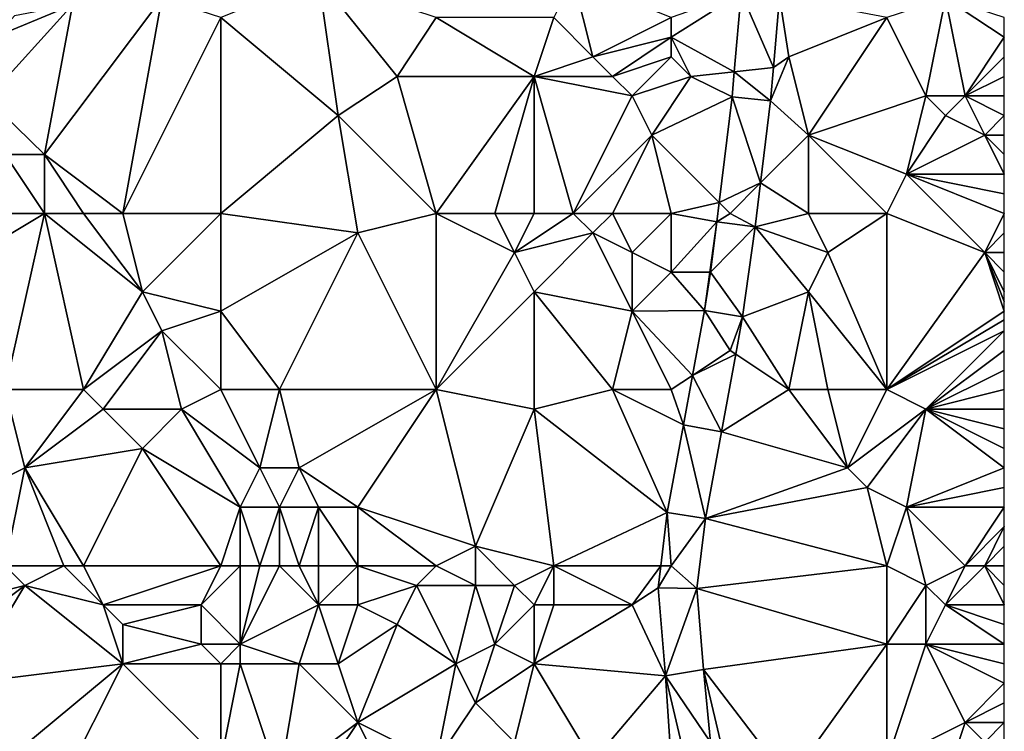
# Model space of a CAD drawing. Units: metres. Extents: x 71875 to 72500, y 357000 to 357500.
# Drawn here: x 72450 to 72500, y 357223 to 357259 of the extents above; entities that cross this region are included whole.
import ezdxf

# ---------------------------------------------------------------- set-up
doc = ezdxf.new("R2010")
doc.units = ezdxf.units.M
doc.layers.add('Terrain', color=15, linetype='Continuous')

msp = doc.modelspace()

# ---------------------------------------------------------------- linework, layer by layer
at = {"layer": 'Terrain'}
for points in [[(72465, 357261, 555.76), (72460, 357259, 554.62), (72466, 357254, 554.97), (72465, 357261, 555.76)], [(72465, 357261, 555.76), (72466, 357254, 554.97), (72469, 357256, 555.63), (72465, 357261, 555.76)], [(72465, 357261, 555.76), (72469, 357256, 555.63), (72471, 357259, 556.06), (72465, 357261, 555.76)], [(72478, 357261, 556.74), (72477, 357259, 556.67), (72479, 357257, 556.88), (72478, 357261, 556.74)], [(72483, 357259, 557.28), (72478, 357261, 556.74), (72479, 357257, 556.88), (72483, 357259, 557.28)], [(72486.564, 357260.27, 557.428), (72483, 357258, 557.29), (72486.211, 357256.233, 556.897), (72486.564, 357260.27, 557.428)], [(72486.564, 357260.27, 557.428), (72483, 357259, 557.28), (72483, 357258, 557.29), (72486.564, 357260.27, 557.428)], [(72486.564, 357260.27, 557.428), (72486.211, 357256.233, 556.897), (72488.21, 357256.444, 556.952), (72486.564, 357260.27, 557.428)], [(72488.525, 357260.055, 557.428), (72486.564, 357260.27, 557.428), (72488.21, 357256.444, 556.952), (72488.525, 357260.055, 557.428)], [(72455, 357249, 552.33), (72457, 357260, 554.32), (72451, 357252, 552.51), (72455, 357249, 552.33)], [(72457, 357260, 554.32), (72452.429, 357259.655, 553.81), (72451, 357252, 552.51), (72457, 357260, 554.32)], [(72455, 357249, 552.33), (72460, 357259, 554.62), (72457, 357260, 554.32), (72455, 357249, 552.33)], [(72488.525, 357260.055, 557.428), (72488.21, 357256.444, 556.952), (72489, 357257, 557.27), (72488.525, 357260.055, 557.428)], [(72488.525, 357260.055, 557.428), (72489, 357257, 557.27), (72494, 357259, 557.81), (72488.525, 357260.055, 557.428)], [(72497, 357260, 557.8), (72494, 357259, 557.81), (72496, 357255, 556.79), (72497, 357260, 557.8)], [(72497, 357260, 557.8), (72496, 357255, 556.79), (72498, 357255, 556.61), (72497, 357260, 557.8)], [(72497, 357260, 557.8), (72500, 357258, 557.19), (72500, 357259, 557.38), (72497, 357260, 557.8)], [(72497, 357260, 557.8), (72498, 357255, 556.61), (72500, 357258, 557.19), (72497, 357260, 557.8)], [(72452.429, 357259.655, 553.81), (72448.517, 357258.034, 553.165), (72448.076, 357254.857, 552.708), (72452.429, 357259.655, 553.81)], [(72452.429, 357259.655, 553.81), (72448.076, 357254.857, 552.708), (72451, 357252, 552.51), (72452.429, 357259.655, 553.81)], [(72452.429, 357259.655, 553.81), (72449.478, 357259.091, 553.416), (72448.517, 357258.034, 553.165), (72452.429, 357259.655, 553.81)], [(72455, 357249, 552.33), (72460, 357249, 553.19), (72460, 357259, 554.62), (72455, 357249, 552.33)], [(72460, 357249, 553.19), (72466, 357254, 554.97), (72460, 357259, 554.62), (72460, 357249, 553.19)], [(72471, 357259, 556.06), (72469, 357256, 555.63), (72476, 357256, 556.43), (72471, 357259, 556.06)], [(72471, 357259, 556.06), (72476, 357256, 556.43), (72477, 357259, 556.67), (72471, 357259, 556.06)], [(72477, 357259, 556.67), (72476, 357256, 556.43), (72479, 357257, 556.88), (72477, 357259, 556.67)], [(72483, 357259, 557.28), (72479, 357257, 556.88), (72483, 357258, 557.29), (72483, 357259, 557.28)], [(72489, 357257, 557.27), (72490, 357253, 556.75), (72494, 357259, 557.81), (72489, 357257, 557.27)], [(72490, 357253, 556.75), (72496, 357255, 556.79), (72494, 357259, 557.81), (72490, 357253, 556.75)], [(72483, 357258, 557.29), (72479, 357257, 556.88), (72480, 357256, 557), (72483, 357258, 557.29)], [(72483, 357258, 557.29), (72480, 357256, 557), (72483, 357257, 557.28), (72483, 357258, 557.29)], [(72483, 357258, 557.29), (72483, 357257, 557.28), (72484, 357256, 557.24), (72483, 357258, 557.29)], [(72483, 357258, 557.29), (72484, 357256, 557.24), (72486.211, 357256.233, 556.897), (72483, 357258, 557.29)], [(72498, 357255, 556.61), (72500, 357257, 557), (72500, 357258, 557.19), (72498, 357255, 556.61)], [(72479, 357257, 556.88), (72476, 357256, 556.43), (72480, 357256, 557), (72479, 357257, 556.88)], [(72483, 357257, 557.28), (72480, 357256, 557), (72481, 357255, 557.09), (72483, 357257, 557.28)], [(72483, 357257, 557.28), (72481, 357255, 557.09), (72484, 357256, 557.24), (72483, 357257, 557.28)], [(72489, 357257, 557.27), (72488.21, 357256.444, 556.952), (72488.062, 357254.751, 556.729), (72489, 357257, 557.27)], [(72489, 357257, 557.27), (72488.062, 357254.751, 556.729), (72490, 357253, 556.75), (72489, 357257, 557.27)], [(72498, 357255, 556.61), (72500, 357256, 556.78), (72500, 357257, 557), (72498, 357255, 556.61)], [(72484, 357256, 557.24), (72486.1, 357254.958, 556.729), (72486.211, 357256.233, 556.897), (72484, 357256, 557.24)], [(72486.211, 357256.233, 556.897), (72486.1, 357254.958, 556.729), (72488.062, 357254.751, 556.729), (72486.211, 357256.233, 556.897)], [(72486.211, 357256.233, 556.897), (72488.062, 357254.751, 556.729), (72488.21, 357256.444, 556.952), (72486.211, 357256.233, 556.897)], [(72471, 357249, 555.12), (72469, 357256, 555.63), (72466, 357254, 554.97), (72471, 357249, 555.12)], [(72471, 357249, 555.12), (72476, 357256, 556.43), (72469, 357256, 555.63), (72471, 357249, 555.12)], [(72471, 357249, 555.12), (72474, 357249, 555.54), (72476, 357256, 556.43), (72471, 357249, 555.12)], [(72474, 357249, 555.54), (72476, 357249, 555.82), (72476, 357256, 556.43), (72474, 357249, 555.54)], [(72476, 357249, 555.82), (72478, 357249, 556.07), (72476, 357256, 556.43), (72476, 357249, 555.82)], [(72478, 357249, 556.07), (72481, 357255, 557.09), (72476, 357256, 556.43), (72478, 357249, 556.07)], [(72476, 357256, 556.43), (72481, 357255, 557.09), (72480, 357256, 557), (72476, 357256, 556.43)], [(72484, 357256, 557.24), (72481, 357255, 557.09), (72482, 357253, 556.92), (72484, 357256, 557.24)], [(72484, 357256, 557.24), (72482, 357253, 556.92), (72486.1, 357254.958, 556.729), (72484, 357256, 557.24)], [(72498, 357255, 556.61), (72500, 357255, 556.54), (72500, 357256, 556.78), (72498, 357255, 556.61)], [(72449, 357252, 552.59), (72451, 357252, 552.51), (72448.076, 357254.857, 552.708), (72449, 357252, 552.59)], [(72478, 357249, 556.07), (72482, 357253, 556.92), (72481, 357255, 557.09), (72478, 357249, 556.07)], [(72485.451, 357249.549, 555.966), (72486.1, 357254.958, 556.729), (72482, 357253, 556.92), (72485.451, 357249.549, 555.966)], [(72485.451, 357249.549, 555.966), (72487.558, 357250.558, 556.142), (72486.1, 357254.958, 556.729), (72485.451, 357249.549, 555.966)], [(72487.558, 357250.558, 556.142), (72488.062, 357254.751, 556.729), (72486.1, 357254.958, 556.729), (72487.558, 357250.558, 556.142)], [(72490, 357253, 556.75), (72488.062, 357254.751, 556.729), (72487.558, 357250.558, 556.142), (72490, 357253, 556.75)], [(72490, 357253, 556.75), (72495, 357251, 556.22), (72496, 357255, 556.79), (72490, 357253, 556.75)], [(72496, 357255, 556.79), (72495, 357251, 556.22), (72497, 357254, 556.42), (72496, 357255, 556.79)], [(72496, 357255, 556.79), (72497, 357254, 556.42), (72498, 357255, 556.61), (72496, 357255, 556.79)], [(72498, 357255, 556.61), (72497, 357254, 556.42), (72499, 357253, 556.11), (72498, 357255, 556.61)], [(72498, 357255, 556.61), (72499, 357253, 556.11), (72500, 357254, 556.31), (72498, 357255, 556.61)], [(72498, 357255, 556.61), (72500, 357254, 556.31), (72500, 357255, 556.54), (72498, 357255, 556.61)], [(72460, 357249, 553.19), (72467, 357248, 554.38), (72466, 357254, 554.97), (72460, 357249, 553.19)], [(72471, 357249, 555.12), (72466, 357254, 554.97), (72467, 357248, 554.38), (72471, 357249, 555.12)], [(72497, 357254, 556.42), (72495, 357251, 556.22), (72499, 357253, 556.11), (72497, 357254, 556.42)], [(72499, 357253, 556.11), (72500, 357253, 556.13), (72500, 357254, 556.31), (72499, 357253, 556.11)], [(72478, 357249, 556.07), (72480, 357249, 556.26), (72482, 357253, 556.92), (72478, 357249, 556.07)], [(72483, 357249, 556.25), (72482, 357253, 556.92), (72480, 357249, 556.26), (72483, 357249, 556.25)], [(72483, 357249, 556.25), (72485.451, 357249.549, 555.966), (72482, 357253, 556.92), (72483, 357249, 556.25)], [(72490, 357249, 556.05), (72490, 357253, 556.75), (72487.558, 357250.558, 556.142), (72490, 357249, 556.05)], [(72490, 357249, 556.05), (72494, 357249, 555.85), (72490, 357253, 556.75), (72490, 357249, 556.05)], [(72494, 357249, 555.85), (72495, 357251, 556.22), (72490, 357253, 556.75), (72494, 357249, 555.85)], [(72499, 357253, 556.11), (72495, 357251, 556.22), (72500, 357251, 555.79), (72499, 357253, 556.11)], [(72499, 357253, 556.11), (72500, 357251, 555.79), (72500, 357252, 555.96), (72499, 357253, 556.11)], [(72499, 357253, 556.11), (72500, 357252, 555.96), (72500, 357253, 556.13), (72499, 357253, 556.11)], [(72449, 357249, 551.97), (72451, 357249, 552.02), (72449, 357252, 552.59), (72449, 357249, 551.97)], [(72451, 357249, 552.02), (72451, 357252, 552.51), (72449, 357252, 552.59), (72451, 357249, 552.02)], [(72451, 357249, 552.02), (72453, 357249, 552.14), (72451, 357252, 552.51), (72451, 357249, 552.02)], [(72453, 357249, 552.14), (72455, 357249, 552.33), (72451, 357252, 552.51), (72453, 357249, 552.14)], [(72494, 357249, 555.85), (72499, 357247, 555.27), (72495, 357251, 556.22), (72494, 357249, 555.85)], [(72500, 357249, 555.47), (72500, 357250, 555.61), (72495, 357251, 556.22), (72500, 357249, 555.47)], [(72500, 357249, 555.47), (72495, 357251, 556.22), (72499, 357247, 555.27), (72500, 357249, 555.47)], [(72495, 357251, 556.22), (72500, 357250, 555.61), (72500, 357251, 555.79), (72495, 357251, 556.22)], [(72486, 357249, 556.04), (72487.558, 357250.558, 556.142), (72485.451, 357249.549, 555.966), (72486, 357249, 556.04)], [(72486, 357249, 556.04), (72487.289, 357248.317, 555.828), (72487.558, 357250.558, 556.142), (72486, 357249, 556.04)], [(72490, 357249, 556.05), (72487.558, 357250.558, 556.142), (72487.289, 357248.317, 555.828), (72490, 357249, 556.05)], [(72483, 357249, 556.25), (72485.333, 357248.569, 555.828), (72485.451, 357249.549, 555.966), (72483, 357249, 556.25)], [(72486, 357249, 556.04), (72485.451, 357249.549, 555.966), (72485.333, 357248.569, 555.828), (72486, 357249, 556.04)], [(72446, 357246, 551.32), (72451, 357249, 552.02), (72449, 357249, 551.97), (72446, 357246, 551.32)], [(72449, 357240, 550.27), (72451, 357249, 552.02), (72446, 357246, 551.32), (72449, 357240, 550.27)], [(72449, 357240, 550.27), (72453, 357240, 550.97), (72451, 357249, 552.02), (72449, 357240, 550.27)], [(72453, 357240, 550.97), (72456, 357245, 552.02), (72451, 357249, 552.02), (72453, 357240, 550.97)], [(72451, 357249, 552.02), (72456, 357245, 552.02), (72453, 357249, 552.14), (72451, 357249, 552.02)], [(72453, 357249, 552.14), (72456, 357245, 552.02), (72455, 357249, 552.33), (72453, 357249, 552.14)], [(72455, 357249, 552.33), (72456, 357245, 552.02), (72460, 357249, 553.19), (72455, 357249, 552.33)], [(72456, 357245, 552.02), (72460, 357244, 552.53), (72460, 357249, 553.19), (72456, 357245, 552.02)], [(72460, 357249, 553.19), (72460, 357244, 552.53), (72467, 357248, 554.38), (72460, 357249, 553.19)], [(72471, 357240, 553.82), (72471, 357249, 555.12), (72467, 357248, 554.38), (72471, 357240, 553.82)], [(72471, 357240, 553.82), (72475, 357247, 555.4), (72471, 357249, 555.12), (72471, 357240, 553.82)], [(72471, 357249, 555.12), (72475, 357247, 555.4), (72474, 357249, 555.54), (72471, 357249, 555.12)], [(72474, 357249, 555.54), (72475, 357247, 555.4), (72476, 357249, 555.82), (72474, 357249, 555.54)], [(72476, 357249, 555.82), (72475, 357247, 555.4), (72478, 357249, 556.07), (72476, 357249, 555.82)], [(72478, 357249, 556.07), (72475, 357247, 555.4), (72479, 357248, 556.03), (72478, 357249, 556.07)], [(72478, 357249, 556.07), (72479, 357248, 556.03), (72480, 357249, 556.26), (72478, 357249, 556.07)], [(72480, 357249, 556.26), (72479, 357248, 556.03), (72481, 357247, 556), (72480, 357249, 556.26)], [(72483, 357249, 556.25), (72480, 357249, 556.26), (72481, 357247, 556), (72483, 357249, 556.25)], [(72483, 357249, 556.25), (72481, 357247, 556), (72483, 357246, 555.73), (72483, 357249, 556.25)], [(72483, 357249, 556.25), (72483, 357246, 555.73), (72485.333, 357248.569, 555.828), (72483, 357249, 556.25)], [(72486, 357249, 556.04), (72485.333, 357248.569, 555.828), (72487.289, 357248.317, 555.828), (72486, 357249, 556.04)], [(72490, 357249, 556.05), (72487.289, 357248.317, 555.828), (72491, 357247, 555.52), (72490, 357249, 556.05)], [(72490, 357249, 556.05), (72491, 357247, 555.52), (72494, 357249, 555.85), (72490, 357249, 556.05)], [(72494, 357240, 554.09), (72494, 357249, 555.85), (72491, 357247, 555.52), (72494, 357240, 554.09)], [(72494, 357240, 554.09), (72499, 357247, 555.27), (72494, 357249, 555.85), (72494, 357240, 554.09)], [(72500, 357249, 555.47), (72499, 357247, 555.27), (72500, 357248, 555.36), (72500, 357249, 555.47)], [(72483, 357246, 555.73), (72484.971, 357246, 555.256), (72485.333, 357248.569, 555.828), (72483, 357246, 555.73)], [(72485, 357246, 555.53), (72485.333, 357248.569, 555.828), (72484.971, 357246, 555.256), (72485, 357246, 555.53)], [(72485, 357246, 555.53), (72487.289, 357248.317, 555.828), (72485.333, 357248.569, 555.828), (72485, 357246, 555.53)], [(72485, 357246, 555.53), (72486.642, 357243.722, 554.821), (72487.289, 357248.317, 555.828), (72485, 357246, 555.53)], [(72490, 357245, 555.31), (72487.289, 357248.317, 555.828), (72486.642, 357243.722, 554.821), (72490, 357245, 555.31)], [(72491, 357247, 555.52), (72487.289, 357248.317, 555.828), (72490, 357245, 555.31), (72491, 357247, 555.52)], [(72463, 357240, 552.47), (72467, 357248, 554.38), (72460, 357244, 552.53), (72463, 357240, 552.47)], [(72471, 357240, 553.82), (72467, 357248, 554.38), (72463, 357240, 552.47), (72471, 357240, 553.82)], [(72479, 357248, 556.03), (72475, 357247, 555.4), (72476, 357245, 555.17), (72479, 357248, 556.03)], [(72479, 357248, 556.03), (72476, 357245, 555.17), (72481, 357244, 555.39), (72479, 357248, 556.03)], [(72479, 357248, 556.03), (72481, 357244, 555.39), (72481, 357247, 556), (72479, 357248, 556.03)], [(72499, 357247, 555.27), (72500, 357247, 555.23), (72500, 357248, 555.36), (72499, 357247, 555.27)], [(72471, 357240, 553.82), (72476, 357245, 555.17), (72475, 357247, 555.4), (72471, 357240, 553.82)], [(72483, 357246, 555.73), (72481, 357247, 556), (72481, 357244, 555.39), (72483, 357246, 555.73)], [(72494, 357240, 554.09), (72491, 357247, 555.52), (72490, 357245, 555.31), (72494, 357240, 554.09)], [(72494, 357240, 554.09), (72500, 357244, 554.77), (72499, 357247, 555.27), (72494, 357240, 554.09)], [(72499, 357247, 555.27), (72500, 357244, 554.77), (72500, 357244.5, 554.855), (72499, 357247, 555.27)], [(72499, 357247, 555.27), (72500, 357244.5, 554.855), (72500, 357245, 554.94), (72499, 357247, 555.27)], [(72499, 357247, 555.27), (72500, 357245, 554.94), (72500, 357246, 555.09), (72499, 357247, 555.27)], [(72499, 357247, 555.27), (72500, 357246, 555.09), (72500, 357247, 555.23), (72499, 357247, 555.27)], [(72483, 357246, 555.73), (72481, 357244, 555.39), (72484.696, 357244.043, 554.821), (72483, 357246, 555.73)], [(72483, 357246, 555.73), (72484.696, 357244.043, 554.821), (72484.971, 357246, 555.256), (72483, 357246, 555.73)], [(72485, 357246, 555.53), (72484.971, 357246, 555.256), (72484.696, 357244.043, 554.821), (72485, 357246, 555.53)], [(72485, 357246, 555.53), (72484.696, 357244.043, 554.821), (72486.642, 357243.722, 554.821), (72485, 357246, 555.53)], [(72453, 357240, 550.97), (72457, 357243, 551.94), (72456, 357245, 552.02), (72453, 357240, 550.97)], [(72456, 357245, 552.02), (72457, 357243, 551.94), (72460, 357244, 552.53), (72456, 357245, 552.02)], [(72471, 357240, 553.82), (72476, 357239, 553.81), (72476, 357245, 555.17), (72471, 357240, 553.82)], [(72480, 357240, 554.35), (72476, 357245, 555.17), (72476, 357239, 553.81), (72480, 357240, 554.35)], [(72480, 357240, 554.35), (72481, 357244, 555.39), (72476, 357245, 555.17), (72480, 357240, 554.35)], [(72489, 357240, 554.36), (72490, 357245, 555.31), (72486.642, 357243.722, 554.821), (72489, 357240, 554.36)], [(72489, 357240, 554.36), (72491, 357240, 554.36), (72490, 357245, 555.31), (72489, 357240, 554.36)], [(72491, 357240, 554.36), (72494, 357240, 554.09), (72490, 357245, 555.31), (72491, 357240, 554.36)], [(72457, 357243, 551.94), (72460, 357240, 551.82), (72460, 357244, 552.53), (72457, 357243, 551.94)], [(72460, 357240, 551.82), (72463, 357240, 552.47), (72460, 357244, 552.53), (72460, 357240, 551.82)], [(72483, 357240, 554.38), (72481, 357244, 555.39), (72480, 357240, 554.35), (72483, 357240, 554.38)], [(72484.084, 357240.723, 554.254), (72484.696, 357244.043, 554.821), (72481, 357244, 555.39), (72484.084, 357240.723, 554.254)], [(72483, 357240, 554.38), (72484.084, 357240.723, 554.254), (72481, 357244, 555.39), (72483, 357240, 554.38)], [(72486, 357242, 554.65), (72484.696, 357244.043, 554.821), (72484.084, 357240.723, 554.254), (72486, 357242, 554.65)], [(72486, 357242, 554.65), (72486.642, 357243.722, 554.821), (72484.696, 357244.043, 554.821), (72486, 357242, 554.65)], [(72486, 357242, 554.65), (72486.289, 357241.807, 554.496), (72486.642, 357243.722, 554.821), (72486, 357242, 554.65)], [(72489, 357240, 554.36), (72486.642, 357243.722, 554.821), (72486.289, 357241.807, 554.496), (72489, 357240, 554.36)], [(72494, 357240, 554.09), (72500, 357243.556, 554.694), (72500, 357244, 554.77), (72494, 357240, 554.09)], [(72494, 357240, 554.09), (72500, 357243, 554.6), (72500, 357243.556, 554.694), (72494, 357240, 554.09)], [(72453, 357240, 550.97), (72454, 357239, 550.98), (72457, 357243, 551.94), (72453, 357240, 550.97)], [(72454, 357239, 550.98), (72458, 357239, 551.31), (72457, 357243, 551.94), (72454, 357239, 550.98)], [(72458, 357239, 551.31), (72460, 357240, 551.82), (72457, 357243, 551.94), (72458, 357239, 551.31)], [(72494, 357240, 554.09), (72496, 357239, 553.83), (72500, 357243, 554.6), (72494, 357240, 554.09)], [(72496, 357239, 553.83), (72500, 357242, 554.41), (72500, 357243, 554.6), (72496, 357239, 553.83)], [(72486, 357242, 554.65), (72484.084, 357240.723, 554.254), (72486.289, 357241.807, 554.496), (72486, 357242, 554.65)], [(72485.561, 357237.85, 553.825), (72486.289, 357241.807, 554.496), (72484.084, 357240.723, 554.254), (72485.561, 357237.85, 553.825)], [(72489, 357240, 554.36), (72486.289, 357241.807, 554.496), (72485.561, 357237.85, 553.825), (72489, 357240, 554.36)], [(72496, 357239, 553.83), (72500, 357241, 554.23), (72500, 357242, 554.41), (72496, 357239, 553.83)], [(72483, 357240, 554.38), (72483.621, 357238.208, 553.825), (72484.084, 357240.723, 554.254), (72483, 357240, 554.38)], [(72485.561, 357237.85, 553.825), (72484.084, 357240.723, 554.254), (72483.621, 357238.208, 553.825), (72485.561, 357237.85, 553.825)], [(72496, 357239, 553.83), (72500, 357240, 554.03), (72500, 357241, 554.23), (72496, 357239, 553.83)], [(72448, 357235, 548.98), (72450, 357236, 549.46), (72449, 357240, 550.27), (72448, 357235, 548.98)], [(72449, 357240, 550.27), (72450, 357236, 549.46), (72453, 357240, 550.97), (72449, 357240, 550.27)], [(72453, 357240, 550.97), (72450, 357236, 549.46), (72454, 357239, 550.98), (72453, 357240, 550.97)], [(72458, 357239, 551.31), (72462, 357236, 551.91), (72460, 357240, 551.82), (72458, 357239, 551.31)], [(72460, 357240, 551.82), (72462, 357236, 551.91), (72463, 357240, 552.47), (72460, 357240, 551.82)], [(72463, 357240, 552.47), (72462, 357236, 551.91), (72464, 357236, 552.35), (72463, 357240, 552.47)], [(72471, 357240, 553.82), (72463, 357240, 552.47), (72464, 357236, 552.35), (72471, 357240, 553.82)], [(72471, 357240, 553.82), (72464, 357236, 552.35), (72467, 357234, 552.63), (72471, 357240, 553.82)], [(72471, 357240, 553.82), (72467, 357234, 552.63), (72473, 357232, 552.63), (72471, 357240, 553.82)], [(72471, 357240, 553.82), (72473, 357232, 552.63), (72476, 357239, 553.81), (72471, 357240, 553.82)], [(72482.795, 357233.728, 553.145), (72480, 357240, 554.35), (72476, 357239, 553.81), (72482.795, 357233.728, 553.145)], [(72483, 357240, 554.38), (72480, 357240, 554.35), (72483.621, 357238.208, 553.825), (72483, 357240, 554.38)], [(72482.795, 357233.728, 553.145), (72483.621, 357238.208, 553.825), (72480, 357240, 554.35), (72482.795, 357233.728, 553.145)], [(72489, 357240, 554.36), (72485.561, 357237.85, 553.825), (72492, 357236, 553.43), (72489, 357240, 554.36)], [(72489, 357240, 554.36), (72492, 357236, 553.43), (72491, 357240, 554.36), (72489, 357240, 554.36)], [(72491, 357240, 554.36), (72492, 357236, 553.43), (72494, 357240, 554.09), (72491, 357240, 554.36)], [(72492, 357236, 553.43), (72496, 357239, 553.83), (72494, 357240, 554.09), (72492, 357236, 553.43)], [(72496, 357239, 553.83), (72500, 357239, 553.85), (72500, 357240, 554.03), (72496, 357239, 553.83)], [(72454, 357239, 550.98), (72450, 357236, 549.46), (72456, 357237, 550.75), (72454, 357239, 550.98)], [(72454, 357239, 550.98), (72456, 357237, 550.75), (72458, 357239, 551.31), (72454, 357239, 550.98)], [(72458, 357239, 551.31), (72456, 357237, 550.75), (72461, 357234, 551.42), (72458, 357239, 551.31)], [(72458, 357239, 551.31), (72461, 357234, 551.42), (72462, 357236, 551.91), (72458, 357239, 551.31)], [(72477, 357231, 552.48), (72476, 357239, 553.81), (72473, 357232, 552.63), (72477, 357231, 552.48)], [(72477, 357231, 552.48), (72482.795, 357233.728, 553.145), (72476, 357239, 553.81), (72477, 357231, 552.48)], [(72492, 357236, 553.43), (72493, 357235, 553.14), (72496, 357239, 553.83), (72492, 357236, 553.43)], [(72493, 357235, 553.14), (72495, 357234, 552.93), (72496, 357239, 553.83), (72493, 357235, 553.14)], [(72496, 357239, 553.83), (72495, 357234, 552.93), (72500, 357236, 553.41), (72496, 357239, 553.83)], [(72496, 357239, 553.83), (72500, 357236, 553.41), (72500, 357237, 553.53), (72496, 357239, 553.83)], [(72496, 357239, 553.83), (72500, 357237, 553.53), (72500, 357238, 553.68), (72496, 357239, 553.83)], [(72496, 357239, 553.83), (72500, 357238, 553.68), (72500, 357239, 553.85), (72496, 357239, 553.83)], [(72484.743, 357233.42, 553.145), (72483.621, 357238.208, 553.825), (72482.795, 357233.728, 553.145), (72484.743, 357233.42, 553.145)], [(72485.561, 357237.85, 553.825), (72483.621, 357238.208, 553.825), (72484.743, 357233.42, 553.145), (72485.561, 357237.85, 553.825)], [(72492, 357236, 553.43), (72485.561, 357237.85, 553.825), (72484.743, 357233.42, 553.145), (72492, 357236, 553.43)], [(72453, 357231, 548.79), (72456, 357237, 550.75), (72450, 357236, 549.46), (72453, 357231, 548.79)], [(72453, 357231, 548.79), (72460, 357231, 550.52), (72456, 357237, 550.75), (72453, 357231, 548.79)], [(72456, 357237, 550.75), (72460, 357231, 550.52), (72461, 357234, 551.42), (72456, 357237, 550.75)], [(72449, 357231, 548.24), (72450, 357236, 549.46), (72448, 357235, 548.98), (72449, 357231, 548.24)], [(72449, 357231, 548.24), (72452, 357231, 548.67), (72450, 357236, 549.46), (72449, 357231, 548.24)], [(72452, 357231, 548.67), (72453, 357231, 548.79), (72450, 357236, 549.46), (72452, 357231, 548.67)], [(72462, 357236, 551.91), (72461, 357234, 551.42), (72463, 357234, 551.98), (72462, 357236, 551.91)], [(72462, 357236, 551.91), (72463, 357234, 551.98), (72464, 357236, 552.35), (72462, 357236, 551.91)], [(72464, 357236, 552.35), (72463, 357234, 551.98), (72465, 357234, 552.39), (72464, 357236, 552.35)], [(72464, 357236, 552.35), (72465, 357234, 552.39), (72467, 357234, 552.63), (72464, 357236, 552.35)], [(72492, 357236, 553.43), (72484.743, 357233.42, 553.145), (72493, 357235, 553.14), (72492, 357236, 553.43)], [(72495, 357234, 552.93), (72500, 357235, 553.29), (72500, 357236, 553.41), (72495, 357234, 552.93)], [(72494, 357231, 552.51), (72493, 357235, 553.14), (72484.743, 357233.42, 553.145), (72494, 357231, 552.51)], [(72494, 357231, 552.51), (72495, 357234, 552.93), (72493, 357235, 553.14), (72494, 357231, 552.51)], [(72495, 357234, 552.93), (72500, 357234, 553.19), (72500, 357235, 553.29), (72495, 357234, 552.93)], [(72460, 357231, 550.52), (72461, 357231, 550.83), (72461, 357234, 551.42), (72460, 357231, 550.52)], [(72461, 357231, 550.83), (72462, 357231, 551.14), (72461, 357234, 551.42), (72461, 357231, 550.83)], [(72462, 357231, 551.14), (72463, 357234, 551.98), (72461, 357234, 551.42), (72462, 357231, 551.14)], [(72462, 357231, 551.14), (72463, 357231, 551.44), (72463, 357234, 551.98), (72462, 357231, 551.14)], [(72463, 357231, 551.44), (72464, 357231, 551.71), (72463, 357234, 551.98), (72463, 357231, 551.44)], [(72464, 357231, 551.71), (72465, 357234, 552.39), (72463, 357234, 551.98), (72464, 357231, 551.71)], [(72464, 357231, 551.71), (72465, 357231, 551.92), (72465, 357234, 552.39), (72464, 357231, 551.71)], [(72465, 357231, 551.92), (72467, 357231, 552.17), (72465, 357234, 552.39), (72465, 357231, 551.92)], [(72467, 357231, 552.17), (72467, 357234, 552.63), (72465, 357234, 552.39), (72467, 357231, 552.17)], [(72471, 357231, 552.3), (72467, 357234, 552.63), (72467, 357231, 552.17), (72471, 357231, 552.3)], [(72471, 357231, 552.3), (72473, 357232, 552.63), (72467, 357234, 552.63), (72471, 357231, 552.3)], [(72482.462, 357231, 552.769), (72482.795, 357233.728, 553.145), (72477, 357231, 552.48), (72482.462, 357231, 552.769)], [(72483, 357231, 552.9), (72482.795, 357233.728, 553.145), (72482.462, 357231, 552.769), (72483, 357231, 552.9)], [(72483, 357231, 552.9), (72484.743, 357233.42, 553.145), (72482.795, 357233.728, 553.145), (72483, 357231, 552.9)], [(72494, 357231, 552.51), (72496, 357230, 552.3), (72495, 357234, 552.93), (72494, 357231, 552.51)], [(72498, 357231, 552.66), (72500, 357234, 553.19), (72495, 357234, 552.93), (72498, 357231, 552.66)], [(72498, 357231, 552.66), (72495, 357234, 552.93), (72496, 357230, 552.3), (72498, 357231, 552.66)], [(72498, 357231, 552.66), (72500, 357233, 553.06), (72500, 357234, 553.19), (72498, 357231, 552.66)], [(72483, 357231, 552.9), (72484.297, 357229.848, 552.613), (72484.743, 357233.42, 553.145), (72483, 357231, 552.9)], [(72484.297, 357229.848, 552.613), (72494, 357231, 552.51), (72484.743, 357233.42, 553.145), (72484.297, 357229.848, 552.613)], [(72498, 357231, 552.66), (72499, 357231, 552.73), (72500, 357233, 553.06), (72498, 357231, 552.66)], [(72499, 357231, 552.73), (72500, 357232, 552.89), (72500, 357233, 553.06), (72499, 357231, 552.73)], [(72471, 357231, 552.3), (72473, 357230, 552.31), (72473, 357232, 552.63), (72471, 357231, 552.3)], [(72477, 357231, 552.48), (72473, 357232, 552.63), (72475, 357230, 552.39), (72477, 357231, 552.48)], [(72473, 357230, 552.31), (72475, 357230, 552.39), (72473, 357232, 552.63), (72473, 357230, 552.31)], [(72499, 357231, 552.73), (72500, 357231, 552.68), (72500, 357232, 552.89), (72499, 357231, 552.73)], [(72446, 357229, 547.43), (72450, 357230, 548.29), (72449, 357231, 548.24), (72446, 357229, 547.43)], [(72449, 357231, 548.24), (72450, 357230, 548.29), (72452, 357231, 548.67), (72449, 357231, 548.24)], [(72452, 357231, 548.67), (72450, 357230, 548.29), (72454, 357229, 548.71), (72452, 357231, 548.67)], [(72452, 357231, 548.67), (72454, 357229, 548.71), (72453, 357231, 548.79), (72452, 357231, 548.67)], [(72453, 357231, 548.79), (72454, 357229, 548.71), (72460, 357231, 550.52), (72453, 357231, 548.79)], [(72454, 357229, 548.71), (72459, 357229, 549.96), (72460, 357231, 550.52), (72454, 357229, 548.71)], [(72459, 357229, 549.96), (72461, 357227, 550.15), (72461, 357231, 550.83), (72459, 357229, 549.96)], [(72459, 357229, 549.96), (72461, 357231, 550.83), (72460, 357231, 550.52), (72459, 357229, 549.96)], [(72461, 357231, 550.83), (72461, 357227, 550.15), (72462, 357231, 551.14), (72461, 357231, 550.83)], [(72462, 357231, 551.14), (72461, 357227, 550.15), (72463, 357231, 551.44), (72462, 357231, 551.14)], [(72463, 357231, 551.44), (72461, 357227, 550.15), (72465, 357229, 551.46), (72463, 357231, 551.44)], [(72463, 357231, 551.44), (72465, 357229, 551.46), (72464, 357231, 551.71), (72463, 357231, 551.44)], [(72464, 357231, 551.71), (72465, 357229, 551.46), (72465, 357231, 551.92), (72464, 357231, 551.71)], [(72465, 357231, 551.92), (72465, 357229, 551.46), (72467, 357231, 552.17), (72465, 357231, 551.92)], [(72467, 357231, 552.17), (72465, 357229, 551.46), (72467, 357229, 551.71), (72467, 357231, 552.17)], [(72467, 357231, 552.17), (72467, 357229, 551.71), (72470, 357230, 551.98), (72467, 357231, 552.17)], [(72471, 357231, 552.3), (72467, 357231, 552.17), (72470, 357230, 551.98), (72471, 357231, 552.3)], [(72471, 357231, 552.3), (72470, 357230, 551.98), (72473, 357230, 552.31), (72471, 357231, 552.3)], [(72477, 357231, 552.48), (72475, 357230, 552.39), (72476, 357229, 552.18), (72477, 357231, 552.48)], [(72477, 357231, 552.48), (72476, 357229, 552.18), (72477, 357229, 552.14), (72477, 357231, 552.48)], [(72477, 357231, 552.48), (72477, 357229, 552.14), (72481, 357229, 552.61), (72477, 357231, 552.48)], [(72482.462, 357231, 552.769), (72477, 357231, 552.48), (72481, 357229, 552.61), (72482.462, 357231, 552.769)], [(72482.462, 357231, 552.769), (72481, 357229, 552.61), (72482.325, 357229.873, 552.613), (72482.462, 357231, 552.769)], [(72483, 357231, 552.9), (72482.462, 357231, 552.769), (72482.325, 357229.873, 552.613), (72483, 357231, 552.9)], [(72483, 357231, 552.9), (72482.325, 357229.873, 552.613), (72484.297, 357229.848, 552.613), (72483, 357231, 552.9)], [(72484.297, 357229.848, 552.613), (72494, 357227, 551.82), (72494, 357231, 552.51), (72484.297, 357229.848, 552.613)], [(72494, 357231, 552.51), (72494, 357227, 551.82), (72496, 357230, 552.3), (72494, 357231, 552.51)], [(72498, 357231, 552.66), (72496, 357230, 552.3), (72497, 357229, 552.18), (72498, 357231, 552.66)], [(72498, 357231, 552.66), (72497, 357229, 552.18), (72499, 357231, 552.73), (72498, 357231, 552.66)], [(72499, 357231, 552.73), (72497, 357229, 552.18), (72500, 357229, 552.16), (72499, 357231, 552.73)], [(72499, 357231, 552.73), (72500, 357230, 552.42), (72500, 357231, 552.68), (72499, 357231, 552.73)], [(72499, 357231, 552.73), (72500, 357229, 552.16), (72500, 357230, 552.42), (72499, 357231, 552.73)], [(72446, 357229, 547.43), (72446, 357227, 546.86), (72450, 357230, 548.29), (72446, 357229, 547.43)], [(72446, 357227, 546.86), (72447, 357225, 546.49), (72450, 357230, 548.29), (72446, 357227, 546.86)], [(72447, 357225, 546.49), (72455, 357226, 548.51), (72450, 357230, 548.29), (72447, 357225, 546.49)], [(72450, 357230, 548.29), (72455, 357226, 548.51), (72454, 357229, 548.71), (72450, 357230, 548.29)], [(72470, 357230, 551.98), (72467, 357229, 551.71), (72469, 357228, 551.53), (72470, 357230, 551.98)], [(72472, 357226, 551.48), (72470, 357230, 551.98), (72469, 357228, 551.53), (72472, 357226, 551.48)], [(72473, 357230, 552.31), (72470, 357230, 551.98), (72472, 357226, 551.48), (72473, 357230, 552.31)], [(72473, 357230, 552.31), (72472, 357226, 551.48), (72474, 357227, 551.79), (72473, 357230, 552.31)], [(72473, 357230, 552.31), (72474, 357227, 551.79), (72475, 357230, 552.39), (72473, 357230, 552.31)], [(72475, 357230, 552.39), (72474, 357227, 551.79), (72476, 357229, 552.18), (72475, 357230, 552.39)], [(72482.699, 357225.378, 551.99), (72482.325, 357229.873, 552.613), (72481, 357229, 552.61), (72482.699, 357225.378, 551.99)], [(72484.297, 357229.848, 552.613), (72482.325, 357229.873, 552.613), (72482.699, 357225.378, 551.99), (72484.297, 357229.848, 552.613)], [(72484.297, 357229.848, 552.613), (72482.699, 357225.378, 551.99), (72484.645, 357225.698, 551.99), (72484.297, 357229.848, 552.613)], [(72484.297, 357229.848, 552.613), (72484.645, 357225.698, 551.99), (72494, 357227, 551.82), (72484.297, 357229.848, 552.613)], [(72496, 357230, 552.3), (72494, 357227, 551.82), (72496, 357227, 551.76), (72496, 357230, 552.3)], [(72496, 357230, 552.3), (72496, 357227, 551.76), (72497, 357229, 552.18), (72496, 357230, 552.3)], [(72454, 357229, 548.71), (72455, 357226, 548.51), (72455, 357228, 548.84), (72454, 357229, 548.71)], [(72454, 357229, 548.71), (72455, 357228, 548.84), (72459, 357229, 549.96), (72454, 357229, 548.71)], [(72459, 357229, 549.96), (72455, 357228, 548.84), (72459, 357227, 549.61), (72459, 357229, 549.96)], [(72459, 357229, 549.96), (72459, 357227, 549.61), (72461, 357227, 550.15), (72459, 357229, 549.96)], [(72465, 357229, 551.46), (72461, 357227, 550.15), (72464, 357226, 550.51), (72465, 357229, 551.46)], [(72465, 357229, 551.46), (72464, 357226, 550.51), (72466, 357226, 550.86), (72465, 357229, 551.46)], [(72465, 357229, 551.46), (72466, 357226, 550.86), (72467, 357229, 551.71), (72465, 357229, 551.46)], [(72467, 357229, 551.71), (72466, 357226, 550.86), (72469, 357228, 551.53), (72467, 357229, 551.71)], [(72476, 357229, 552.18), (72474, 357227, 551.79), (72476, 357226, 551.65), (72476, 357229, 552.18)], [(72476, 357229, 552.18), (72476, 357226, 551.65), (72477, 357229, 552.14), (72476, 357229, 552.18)], [(72477, 357229, 552.14), (72476, 357226, 551.65), (72481, 357229, 552.61), (72477, 357229, 552.14)], [(72482.699, 357225.378, 551.99), (72481, 357229, 552.61), (72476, 357226, 551.65), (72482.699, 357225.378, 551.99)], [(72497, 357229, 552.18), (72496, 357227, 551.76), (72500, 357227, 551.77), (72497, 357229, 552.18)], [(72497, 357229, 552.18), (72500, 357227, 551.77), (72500, 357228, 551.94), (72497, 357229, 552.18)], [(72497, 357229, 552.18), (72500, 357228, 551.94), (72500, 357229, 552.16), (72497, 357229, 552.18)], [(72455, 357228, 548.84), (72455, 357226, 548.51), (72459, 357227, 549.61), (72455, 357228, 548.84)], [(72469, 357228, 551.53), (72466, 357226, 550.86), (72467, 357223, 550.22), (72469, 357228, 551.53)], [(72472, 357226, 551.48), (72469, 357228, 551.53), (72467, 357223, 550.22), (72472, 357226, 551.48)], [(72459, 357227, 549.61), (72455, 357226, 548.51), (72460, 357226, 549.72), (72459, 357227, 549.61)], [(72459, 357227, 549.61), (72460, 357226, 549.72), (72461, 357227, 550.15), (72459, 357227, 549.61)], [(72461, 357227, 550.15), (72460, 357226, 549.72), (72461, 357226, 549.96), (72461, 357227, 550.15)], [(72461, 357227, 550.15), (72461, 357226, 549.96), (72464, 357226, 550.51), (72461, 357227, 550.15)], [(72474, 357227, 551.79), (72472, 357226, 551.48), (72473, 357224, 551.15), (72474, 357227, 551.79)], [(72474, 357227, 551.79), (72473, 357224, 551.15), (72476, 357226, 551.65), (72474, 357227, 551.79)], [(72484.645, 357225.698, 551.99), (72489, 357220, 551.21), (72494, 357227, 551.82), (72484.645, 357225.698, 551.99)], [(72494, 357227, 551.82), (72489, 357220, 551.21), (72494, 357221, 551.08), (72494, 357227, 551.82)], [(72494, 357227, 551.82), (72494, 357221, 551.08), (72496, 357227, 551.76), (72494, 357227, 551.82)], [(72496, 357227, 551.76), (72494, 357221, 551.08), (72498, 357223, 551.23), (72496, 357227, 551.76)], [(72496, 357227, 551.76), (72498, 357223, 551.23), (72500, 357225, 551.57), (72496, 357227, 551.76)], [(72496, 357227, 551.76), (72500, 357225, 551.57), (72500, 357226, 551.66), (72496, 357227, 551.76)], [(72496, 357227, 551.76), (72500, 357226, 551.66), (72500, 357227, 551.77), (72496, 357227, 551.76)], [(72447, 357225, 546.49), (72449, 357221, 546.25), (72455, 357226, 548.51), (72447, 357225, 546.49)], [(72455, 357226, 548.51), (72449, 357221, 546.25), (72452, 357220, 546.47), (72455, 357226, 548.51)], [(72455, 357226, 548.51), (72452, 357220, 546.47), (72460, 357221, 548.17), (72455, 357226, 548.51)], [(72455, 357226, 548.51), (72460, 357221, 548.17), (72460, 357226, 549.72), (72455, 357226, 548.51)], [(72460, 357226, 549.72), (72460, 357221, 548.17), (72461, 357226, 549.96), (72460, 357226, 549.72)], [(72461, 357226, 549.96), (72460, 357221, 548.17), (72463, 357220, 548.65), (72461, 357226, 549.96)], [(72461, 357226, 549.96), (72463, 357220, 548.65), (72464, 357226, 550.51), (72461, 357226, 549.96)], [(72464, 357226, 550.51), (72463, 357220, 548.65), (72467, 357223, 550.22), (72464, 357226, 550.51)], [(72464, 357226, 550.51), (72467, 357223, 550.22), (72466, 357226, 550.86), (72464, 357226, 550.51)], [(72472, 357226, 551.48), (72467, 357223, 550.22), (72471, 357221, 550.23), (72472, 357226, 551.48)], [(72472, 357226, 551.48), (72471, 357221, 550.23), (72473, 357224, 551.15), (72472, 357226, 551.48)], [(72476, 357226, 551.65), (72473, 357224, 551.15), (72475, 357222, 550.99), (72476, 357226, 551.65)], [(72476, 357226, 551.65), (72475, 357222, 550.99), (72479, 357221, 551.03), (72476, 357226, 551.65)], [(72482.699, 357225.378, 551.99), (72476, 357226, 551.65), (72479, 357221, 551.03), (72482.699, 357225.378, 551.99)], [(72485, 357222, 551.45), (72484.645, 357225.698, 551.99), (72482.699, 357225.378, 551.99), (72485, 357222, 551.45)], [(72485, 357222, 551.45), (72485.725, 357221.153, 551.199), (72484.645, 357225.698, 551.99), (72485, 357222, 551.45)], [(72484.645, 357225.698, 551.99), (72485.725, 357221.153, 551.199), (72489, 357220, 551.21), (72484.645, 357225.698, 551.99)], [(72482.699, 357225.378, 551.99), (72479, 357221, 551.03), (72483, 357221, 551.5), (72482.699, 357225.378, 551.99)], [(72485, 357222, 551.45), (72482.699, 357225.378, 551.99), (72483.659, 357221.33, 551.32), (72485, 357222, 551.45)], [(72482.699, 357225.378, 551.99), (72483, 357221, 551.5), (72483.659, 357221.33, 551.32), (72482.699, 357225.378, 551.99)], [(72500, 357224, 551.47), (72500, 357225, 551.57), (72498, 357223, 551.23), (72500, 357224, 551.47)], [(72473, 357224, 551.15), (72471, 357221, 550.23), (72475, 357222, 550.99), (72473, 357224, 551.15)], [(72500, 357224, 551.47), (72498, 357223, 551.23), (72500, 357223, 551.33), (72500, 357224, 551.47)], [(72467, 357223, 550.22), (72463, 357220, 548.65), (72465, 357220, 549.19), (72467, 357223, 550.22)], [(72467, 357223, 550.22), (72465, 357220, 549.19), (72468, 357221, 549.85), (72467, 357223, 550.22)], [(72467, 357223, 550.22), (72468, 357221, 549.85), (72471, 357221, 550.23), (72467, 357223, 550.22)], [(72498, 357223, 551.23), (72494, 357221, 551.08), (72497, 357220, 550.84), (72498, 357223, 551.23)], [(72498, 357223, 551.23), (72497, 357220, 550.84), (72499, 357222, 551.09), (72498, 357223, 551.23)], [(72498, 357223, 551.23), (72499, 357222, 551.09), (72500, 357223, 551.33), (72498, 357223, 551.23)], [(72500, 357223, 551.33), (72499, 357222, 551.09), (72500, 357222, 551.14), (72500, 357223, 551.33)]]:
    msp.add_3dface(points, dxfattribs=at)

doc.saveas('drawing.dxf')
